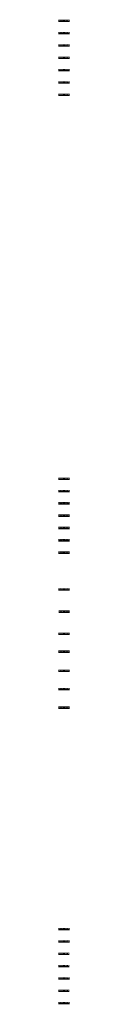
# Model space of a CAD drawing. Units: centimetres. Extents: x 799 to 11399, y -401 to 3391.
# Drawn here: x 799 to 799, y -401 to -393 of the extents above; entities that cross this region are included whole.
import ezdxf

# ---------------------------------------------------------------- set-up
doc = ezdxf.new("R2010")
doc.units = ezdxf.units.CM
doc.header["$MEASUREMENT"] = 0
doc.layers.add('S_OMB', color=150, linetype='CONTINUOUS')

msp = doc.modelspace()

# ---------------------------------------------------------------- hatches: boundary and pattern name
at = {"layer": 'S_OMB'}
h = msp.add_hatch(color=256, dxfattribs=at)
h.paths.add_polyline_path([(799.4458, -393.1473), (799.3558, -393.1473), (799.3558, -393.1573), (799.4458, -393.1573)])
h.paths.add_polyline_path([(799.4458, -393.1373), (799.3558, -393.1373), (799.3558, -393.1473), (799.4458, -393.1473)])
h.paths.add_polyline_path([(799.3863, -393.1437, -1), (799.3913, -393.1437, -1)], flags=16)
h.paths.add_polyline_path([(799.4153, -393.1437, -1), (799.4103, -393.1437, -1)], flags=16)
h.paths.add_polyline_path([(799.3743, -393.1434, -1), (799.3793, -393.1434, -1)], flags=16)
h.paths.add_polyline_path([(799.4273, -393.1434, -1), (799.4223, -393.1434, -1)], flags=16)
h.paths.add_polyline_path([(799.3623, -393.1432, -1), (799.3673, -393.1432, -1)], flags=16)
h.paths.add_polyline_path([(799.4393, -393.1432, -1), (799.4343, -393.1432, -1)], flags=16)
h = msp.add_hatch(color=256, dxfattribs=at)
h.paths.add_polyline_path([(799.4458, -393.2473), (799.3558, -393.2473), (799.3558, -393.2573), (799.4458, -393.2573)])
h.paths.add_polyline_path([(799.4458, -393.2373), (799.3558, -393.2373), (799.3558, -393.2473), (799.4458, -393.2473)])
h.paths.add_polyline_path([(799.3863, -393.2437, -1), (799.3913, -393.2437, -1)], flags=16)
h.paths.add_polyline_path([(799.4153, -393.2437, -1), (799.4103, -393.2437, -1)], flags=16)
h.paths.add_polyline_path([(799.3743, -393.2434, -1), (799.3793, -393.2434, -1)], flags=16)
h.paths.add_polyline_path([(799.4273, -393.2434, -1), (799.4223, -393.2434, -1)], flags=16)
h.paths.add_polyline_path([(799.3623, -393.2432, -1), (799.3673, -393.2432, -1)], flags=16)
h.paths.add_polyline_path([(799.4393, -393.2432, -1), (799.4343, -393.2432, -1)], flags=16)
h = msp.add_hatch(color=256, dxfattribs=at)
h.paths.add_polyline_path([(799.4457, -393.3473), (799.3557, -393.3473), (799.3557, -393.3573), (799.4457, -393.3573)])
h.paths.add_polyline_path([(799.4457, -393.3373), (799.3557, -393.3373), (799.3557, -393.3473), (799.4457, -393.3473)])
h.paths.add_polyline_path([(799.3862, -393.3437, -1), (799.3912, -393.3437, -1)], flags=16)
h.paths.add_polyline_path([(799.4152, -393.3437, -1), (799.4102, -393.3437, -1)], flags=16)
h.paths.add_polyline_path([(799.3742, -393.3434, -1), (799.3792, -393.3434, -1)], flags=16)
h.paths.add_polyline_path([(799.4272, -393.3434, -1), (799.4222, -393.3434, -1)], flags=16)
h.paths.add_polyline_path([(799.3622, -393.3432, -1), (799.3672, -393.3432, -1)], flags=16)
h.paths.add_polyline_path([(799.4392, -393.3432, -1), (799.4342, -393.3432, -1)], flags=16)
h = msp.add_hatch(color=256, dxfattribs=at)
h.paths.add_polyline_path([(799.4457, -393.4473), (799.3557, -393.4473), (799.3557, -393.4573), (799.4457, -393.4573)])
h.paths.add_polyline_path([(799.4457, -393.4373), (799.3557, -393.4373), (799.3557, -393.4473), (799.4457, -393.4473)])
h.paths.add_polyline_path([(799.3862, -393.4437, -1), (799.3912, -393.4437, -1)], flags=16)
h.paths.add_polyline_path([(799.4152, -393.4437, -1), (799.4102, -393.4437, -1)], flags=16)
h.paths.add_polyline_path([(799.3742, -393.4434, -1), (799.3792, -393.4434, -1)], flags=16)
h.paths.add_polyline_path([(799.4272, -393.4434, -1), (799.4222, -393.4434, -1)], flags=16)
h.paths.add_polyline_path([(799.3622, -393.4432, -1), (799.3672, -393.4432, -1)], flags=16)
h.paths.add_polyline_path([(799.4392, -393.4432, -1), (799.4342, -393.4432, -1)], flags=16)
h = msp.add_hatch(color=256, dxfattribs=at)
h.paths.add_polyline_path([(799.4458, -393.5473), (799.3558, -393.5473), (799.3558, -393.5573), (799.4458, -393.5573)])
h.paths.add_polyline_path([(799.4458, -393.5373), (799.3558, -393.5373), (799.3558, -393.5473), (799.4458, -393.5473)])
h.paths.add_polyline_path([(799.3863, -393.5437, -1), (799.3913, -393.5437, -1)], flags=16)
h.paths.add_polyline_path([(799.4153, -393.5437, -1), (799.4103, -393.5437, -1)], flags=16)
h.paths.add_polyline_path([(799.3743, -393.5434, -1), (799.3793, -393.5434, -1)], flags=16)
h.paths.add_polyline_path([(799.4273, -393.5434, -1), (799.4223, -393.5434, -1)], flags=16)
h.paths.add_polyline_path([(799.3623, -393.5432, -1), (799.3673, -393.5432, -1)], flags=16)
h.paths.add_polyline_path([(799.4393, -393.5432, -1), (799.4343, -393.5432, -1)], flags=16)
h = msp.add_hatch(color=256, dxfattribs=at)
h.paths.add_polyline_path([(799.4457, -393.6473), (799.3557, -393.6473), (799.3557, -393.6573), (799.4457, -393.6573)])
h.paths.add_polyline_path([(799.4457, -393.6373), (799.3557, -393.6373), (799.3557, -393.6473), (799.4457, -393.6473)])
h.paths.add_polyline_path([(799.3862, -393.6437, -1), (799.3912, -393.6437, -1)], flags=16)
h.paths.add_polyline_path([(799.4152, -393.6437, -1), (799.4102, -393.6437, -1)], flags=16)
h.paths.add_polyline_path([(799.3742, -393.6434, -1), (799.3792, -393.6434, -1)], flags=16)
h.paths.add_polyline_path([(799.4272, -393.6434, -1), (799.4222, -393.6434, -1)], flags=16)
h.paths.add_polyline_path([(799.3622, -393.6432, -1), (799.3672, -393.6432, -1)], flags=16)
h.paths.add_polyline_path([(799.4392, -393.6432, -1), (799.4342, -393.6432, -1)], flags=16)
h = msp.add_hatch(color=256, dxfattribs=at)
h.paths.add_polyline_path([(799.4458, -393.7473), (799.3558, -393.7473), (799.3558, -393.7573), (799.4458, -393.7573)])
h.paths.add_polyline_path([(799.4458, -393.7373), (799.3558, -393.7373), (799.3558, -393.7473), (799.4458, -393.7473)])
h.paths.add_polyline_path([(799.3863, -393.7437, -1), (799.3913, -393.7437, -1)], flags=16)
h.paths.add_polyline_path([(799.4153, -393.7437, -1), (799.4103, -393.7437, -1)], flags=16)
h.paths.add_polyline_path([(799.3743, -393.7434, -1), (799.3793, -393.7434, -1)], flags=16)
h.paths.add_polyline_path([(799.4273, -393.7434, -1), (799.4223, -393.7434, -1)], flags=16)
h.paths.add_polyline_path([(799.3623, -393.7432, -1), (799.3673, -393.7432, -1)], flags=16)
h.paths.add_polyline_path([(799.4393, -393.7432, -1), (799.4343, -393.7432, -1)], flags=16)
h = msp.add_hatch(color=256, dxfattribs=at)
h.paths.add_polyline_path([(799.4458, -396.8673), (799.3558, -396.8673), (799.3558, -396.8773), (799.4458, -396.8773)])
h.paths.add_polyline_path([(799.4458, -396.8573), (799.3558, -396.8573), (799.3558, -396.8673), (799.4458, -396.8673)])
h.paths.add_polyline_path([(799.3863, -396.8637, -1), (799.3913, -396.8637, -1)], flags=16)
h.paths.add_polyline_path([(799.4153, -396.8637, -1), (799.4103, -396.8637, -1)], flags=16)
h.paths.add_polyline_path([(799.3743, -396.8634, -1), (799.3793, -396.8634, -1)], flags=16)
h.paths.add_polyline_path([(799.4273, -396.8634, -1), (799.4223, -396.8634, -1)], flags=16)
h.paths.add_polyline_path([(799.3623, -396.8632, -1), (799.3673, -396.8632, -1)], flags=16)
h.paths.add_polyline_path([(799.4393, -396.8632, -1), (799.4343, -396.8632, -1)], flags=16)
h = msp.add_hatch(color=256, dxfattribs=at)
h.paths.add_polyline_path([(799.4458, -396.9673), (799.3558, -396.9673), (799.3558, -396.9773), (799.4458, -396.9773)])
h.paths.add_polyline_path([(799.4458, -396.9573), (799.3558, -396.9573), (799.3558, -396.9673), (799.4458, -396.9673)])
h.paths.add_polyline_path([(799.3863, -396.9637, -1), (799.3913, -396.9637, -1)], flags=16)
h.paths.add_polyline_path([(799.4153, -396.9637, -1), (799.4103, -396.9637, -1)], flags=16)
h.paths.add_polyline_path([(799.3743, -396.9634, -1), (799.3793, -396.9634, -1)], flags=16)
h.paths.add_polyline_path([(799.4273, -396.9634, -1), (799.4223, -396.9634, -1)], flags=16)
h.paths.add_polyline_path([(799.3623, -396.9632, -1), (799.3673, -396.9632, -1)], flags=16)
h.paths.add_polyline_path([(799.4393, -396.9632, -1), (799.4343, -396.9632, -1)], flags=16)
h = msp.add_hatch(color=256, dxfattribs=at)
h.paths.add_polyline_path([(799.4457, -397.0673), (799.3557, -397.0673), (799.3557, -397.0773), (799.4457, -397.0773)])
h.paths.add_polyline_path([(799.4457, -397.0573), (799.3557, -397.0573), (799.3557, -397.0673), (799.4457, -397.0673)])
h.paths.add_polyline_path([(799.3862, -397.0637, -1), (799.3912, -397.0637, -1)], flags=16)
h.paths.add_polyline_path([(799.4152, -397.0637, -1), (799.4102, -397.0637, -1)], flags=16)
h.paths.add_polyline_path([(799.3742, -397.0634, -1), (799.3792, -397.0634, -1)], flags=16)
h.paths.add_polyline_path([(799.4272, -397.0634, -1), (799.4222, -397.0634, -1)], flags=16)
h.paths.add_polyline_path([(799.3622, -397.0632, -1), (799.3672, -397.0632, -1)], flags=16)
h.paths.add_polyline_path([(799.4392, -397.0632, -1), (799.4342, -397.0632, -1)], flags=16)
h = msp.add_hatch(color=256, dxfattribs=at)
h.paths.add_polyline_path([(799.4457, -397.1673), (799.3557, -397.1673), (799.3557, -397.1773), (799.4457, -397.1773)])
h.paths.add_polyline_path([(799.4457, -397.1573), (799.3557, -397.1573), (799.3557, -397.1673), (799.4457, -397.1673)])
h.paths.add_polyline_path([(799.3862, -397.1637, -1), (799.3912, -397.1637, -1)], flags=16)
h.paths.add_polyline_path([(799.4152, -397.1637, -1), (799.4102, -397.1637, -1)], flags=16)
h.paths.add_polyline_path([(799.3742, -397.1634, -1), (799.3792, -397.1634, -1)], flags=16)
h.paths.add_polyline_path([(799.4272, -397.1634, -1), (799.4222, -397.1634, -1)], flags=16)
h.paths.add_polyline_path([(799.3622, -397.1632, -1), (799.3672, -397.1632, -1)], flags=16)
h.paths.add_polyline_path([(799.4392, -397.1632, -1), (799.4342, -397.1632, -1)], flags=16)
h = msp.add_hatch(color=256, dxfattribs=at)
h.paths.add_polyline_path([(799.4458, -397.2673), (799.3558, -397.2673), (799.3558, -397.2773), (799.4458, -397.2773)])
h.paths.add_polyline_path([(799.4458, -397.2573), (799.3558, -397.2573), (799.3558, -397.2673), (799.4458, -397.2673)])
h.paths.add_polyline_path([(799.3863, -397.2637, -1), (799.3913, -397.2637, -1)], flags=16)
h.paths.add_polyline_path([(799.4153, -397.2637, -1), (799.4103, -397.2637, -1)], flags=16)
h.paths.add_polyline_path([(799.3743, -397.2634, -1), (799.3793, -397.2634, -1)], flags=16)
h.paths.add_polyline_path([(799.4273, -397.2634, -1), (799.4223, -397.2634, -1)], flags=16)
h.paths.add_polyline_path([(799.3623, -397.2632, -1), (799.3673, -397.2632, -1)], flags=16)
h.paths.add_polyline_path([(799.4393, -397.2632, -1), (799.4343, -397.2632, -1)], flags=16)
h = msp.add_hatch(color=256, dxfattribs=at)
h.paths.add_polyline_path([(799.4457, -397.3673), (799.3557, -397.3673), (799.3557, -397.3773), (799.4457, -397.3773)])
h.paths.add_polyline_path([(799.4457, -397.3573), (799.3557, -397.3573), (799.3557, -397.3673), (799.4457, -397.3673)])
h.paths.add_polyline_path([(799.3862, -397.3637, -1), (799.3912, -397.3637, -1)], flags=16)
h.paths.add_polyline_path([(799.4152, -397.3637, -1), (799.4102, -397.3637, -1)], flags=16)
h.paths.add_polyline_path([(799.3742, -397.3634, -1), (799.3792, -397.3634, -1)], flags=16)
h.paths.add_polyline_path([(799.4272, -397.3634, -1), (799.4222, -397.3634, -1)], flags=16)
h.paths.add_polyline_path([(799.3622, -397.3632, -1), (799.3672, -397.3632, -1)], flags=16)
h.paths.add_polyline_path([(799.4392, -397.3632, -1), (799.4342, -397.3632, -1)], flags=16)
h = msp.add_hatch(color=256, dxfattribs=at)
h.paths.add_polyline_path([(799.4458, -397.4673), (799.3558, -397.4673), (799.3558, -397.4773), (799.4458, -397.4773)])
h.paths.add_polyline_path([(799.4458, -397.4573), (799.3558, -397.4573), (799.3558, -397.4673), (799.4458, -397.4673)])
h.paths.add_polyline_path([(799.3863, -397.4637, -1), (799.3913, -397.4637, -1)], flags=16)
h.paths.add_polyline_path([(799.4153, -397.4637, -1), (799.4103, -397.4637, -1)], flags=16)
h.paths.add_polyline_path([(799.3743, -397.4634, -1), (799.3793, -397.4634, -1)], flags=16)
h.paths.add_polyline_path([(799.4273, -397.4634, -1), (799.4223, -397.4634, -1)], flags=16)
h.paths.add_polyline_path([(799.3623, -397.4632, -1), (799.3673, -397.4632, -1)], flags=16)
h.paths.add_polyline_path([(799.4393, -397.4632, -1), (799.4343, -397.4632, -1)], flags=16)
h = msp.add_hatch(color=256, dxfattribs=at)
h.paths.add_polyline_path([(799.446, -397.7673), (799.356, -397.7673), (799.356, -397.7773), (799.446, -397.7773)])
h.paths.add_polyline_path([(799.446, -397.7573), (799.356, -397.7573), (799.356, -397.7673), (799.446, -397.7673)])
h.paths.add_polyline_path([(799.3865, -397.7637, -1), (799.3915, -397.7637, -1)], flags=16)
h.paths.add_polyline_path([(799.4155, -397.7637, -1), (799.4105, -397.7637, -1)], flags=16)
h.paths.add_polyline_path([(799.3745, -397.7634, -1), (799.3795, -397.7634, -1)], flags=16)
h.paths.add_polyline_path([(799.4275, -397.7634, -1), (799.4225, -397.7634, -1)], flags=16)
h.paths.add_polyline_path([(799.3625, -397.7632, -1), (799.3675, -397.7632, -1)], flags=16)
h.paths.add_polyline_path([(799.4395, -397.7632, -1), (799.4345, -397.7632, -1)], flags=16)
h = msp.add_hatch(color=256, dxfattribs=at)
h.paths.add_polyline_path([(799.4464, -397.9473), (799.3564, -397.9473), (799.3564, -397.9573), (799.4464, -397.9573)])
h.paths.add_polyline_path([(799.4464, -397.9373), (799.3564, -397.9373), (799.3564, -397.9473), (799.4464, -397.9473)])
h.paths.add_polyline_path([(799.3869, -397.9437, -1), (799.3919, -397.9437, -1)], flags=16)
h.paths.add_polyline_path([(799.4159, -397.9437, -1), (799.4109, -397.9437, -1)], flags=16)
h.paths.add_polyline_path([(799.3749, -397.9434, -1), (799.3799, -397.9434, -1)], flags=16)
h.paths.add_polyline_path([(799.4279, -397.9434, -1), (799.4229, -397.9434, -1)], flags=16)
h.paths.add_polyline_path([(799.3629, -397.9432, -1), (799.3679, -397.9432, -1)], flags=16)
h.paths.add_polyline_path([(799.4399, -397.9432, -1), (799.4349, -397.9432, -1)], flags=16)
h = msp.add_hatch(color=256, dxfattribs=at)
h.paths.add_polyline_path([(799.4458, -398.1273), (799.3558, -398.1273), (799.3558, -398.1373), (799.4458, -398.1373)])
h.paths.add_polyline_path([(799.4458, -398.1173), (799.3558, -398.1173), (799.3558, -398.1273), (799.4458, -398.1273)])
h.paths.add_polyline_path([(799.3863, -398.1237, -1), (799.3913, -398.1237, -1)], flags=16)
h.paths.add_polyline_path([(799.4153, -398.1237, -1), (799.4103, -398.1237, -1)], flags=16)
h.paths.add_polyline_path([(799.3743, -398.1234, -1), (799.3793, -398.1234, -1)], flags=16)
h.paths.add_polyline_path([(799.4273, -398.1234, -1), (799.4223, -398.1234, -1)], flags=16)
h.paths.add_polyline_path([(799.3623, -398.1232, -1), (799.3673, -398.1232, -1)], flags=16)
h.paths.add_polyline_path([(799.4393, -398.1232, -1), (799.4343, -398.1232, -1)], flags=16)
h = msp.add_hatch(color=256, dxfattribs=at)
h.paths.add_polyline_path([(799.4458, -398.2723), (799.3558, -398.2723), (799.3558, -398.2823), (799.4458, -398.2823)])
h.paths.add_polyline_path([(799.4458, -398.2623), (799.3558, -398.2623), (799.3558, -398.2723), (799.4458, -398.2723)])
h.paths.add_polyline_path([(799.3863, -398.2687, -1), (799.3913, -398.2687, -1)], flags=16)
h.paths.add_polyline_path([(799.4153, -398.2687, -1), (799.4103, -398.2687, -1)], flags=16)
h.paths.add_polyline_path([(799.3743, -398.2684, -1), (799.3793, -398.2684, -1)], flags=16)
h.paths.add_polyline_path([(799.4273, -398.2684, -1), (799.4223, -398.2684, -1)], flags=16)
h.paths.add_polyline_path([(799.3623, -398.2682, -1), (799.3673, -398.2682, -1)], flags=16)
h.paths.add_polyline_path([(799.4393, -398.2682, -1), (799.4343, -398.2682, -1)], flags=16)
h = msp.add_hatch(color=256, dxfattribs=at)
h.paths.add_polyline_path([(799.4462, -398.4273), (799.3562, -398.4273), (799.3562, -398.4373), (799.4462, -398.4373)])
h.paths.add_polyline_path([(799.4462, -398.4173), (799.3562, -398.4173), (799.3562, -398.4273), (799.4462, -398.4273)])
h.paths.add_polyline_path([(799.3867, -398.4237, -1), (799.3917, -398.4237, -1)], flags=16)
h.paths.add_polyline_path([(799.4157, -398.4237, -1), (799.4107, -398.4237, -1)], flags=16)
h.paths.add_polyline_path([(799.3747, -398.4234, -1), (799.3797, -398.4234, -1)], flags=16)
h.paths.add_polyline_path([(799.4277, -398.4234, -1), (799.4227, -398.4234, -1)], flags=16)
h.paths.add_polyline_path([(799.3627, -398.4232, -1), (799.3677, -398.4232, -1)], flags=16)
h.paths.add_polyline_path([(799.4397, -398.4232, -1), (799.4347, -398.4232, -1)], flags=16)
h = msp.add_hatch(color=256, dxfattribs=at)
h.paths.add_polyline_path([(799.4458, -398.5773), (799.3558, -398.5773), (799.3558, -398.5873), (799.4458, -398.5873)])
h.paths.add_polyline_path([(799.4458, -398.5673), (799.3558, -398.5673), (799.3558, -398.5773), (799.4458, -398.5773)])
h.paths.add_polyline_path([(799.3863, -398.5737, -1), (799.3913, -398.5737, -1)], flags=16)
h.paths.add_polyline_path([(799.4153, -398.5737, -1), (799.4103, -398.5737, -1)], flags=16)
h.paths.add_polyline_path([(799.3743, -398.5734, -1), (799.3793, -398.5734, -1)], flags=16)
h.paths.add_polyline_path([(799.4273, -398.5734, -1), (799.4223, -398.5734, -1)], flags=16)
h.paths.add_polyline_path([(799.3623, -398.5732, -1), (799.3673, -398.5732, -1)], flags=16)
h.paths.add_polyline_path([(799.4393, -398.5732, -1), (799.4343, -398.5732, -1)], flags=16)
h = msp.add_hatch(color=256, dxfattribs=at)
h.paths.add_polyline_path([(799.4458, -398.7273), (799.3558, -398.7273), (799.3558, -398.7373), (799.4458, -398.7373)])
h.paths.add_polyline_path([(799.4458, -398.7173), (799.3558, -398.7173), (799.3558, -398.7273), (799.4458, -398.7273)])
h.paths.add_polyline_path([(799.3863, -398.7237, -1), (799.3913, -398.7237, -1)], flags=16)
h.paths.add_polyline_path([(799.4153, -398.7237, -1), (799.4103, -398.7237, -1)], flags=16)
h.paths.add_polyline_path([(799.3743, -398.7234, -1), (799.3793, -398.7234, -1)], flags=16)
h.paths.add_polyline_path([(799.4273, -398.7234, -1), (799.4223, -398.7234, -1)], flags=16)
h.paths.add_polyline_path([(799.3623, -398.7232, -1), (799.3673, -398.7232, -1)], flags=16)
h.paths.add_polyline_path([(799.4393, -398.7232, -1), (799.4343, -398.7232, -1)], flags=16)
h = msp.add_hatch(color=256, dxfattribs=at)
h.paths.add_polyline_path([(799.4457, -400.5273), (799.3557, -400.5273), (799.3557, -400.5373), (799.4457, -400.5373)])
h.paths.add_polyline_path([(799.4457, -400.5173), (799.3557, -400.5173), (799.3557, -400.5273), (799.4457, -400.5273)])
h.paths.add_polyline_path([(799.3862, -400.5237, -1), (799.3912, -400.5237, -1)], flags=16)
h.paths.add_polyline_path([(799.4152, -400.5237, -1), (799.4102, -400.5237, -1)], flags=16)
h.paths.add_polyline_path([(799.3742, -400.5234, -1), (799.3792, -400.5234, -1)], flags=16)
h.paths.add_polyline_path([(799.4272, -400.5234, -1), (799.4222, -400.5234, -1)], flags=16)
h.paths.add_polyline_path([(799.3622, -400.5232, -1), (799.3672, -400.5232, -1)], flags=16)
h.paths.add_polyline_path([(799.4392, -400.5232, -1), (799.4342, -400.5232, -1)], flags=16)
h = msp.add_hatch(color=256, dxfattribs=at)
h.paths.add_polyline_path([(799.4457, -400.6273), (799.3557, -400.6273), (799.3557, -400.6373), (799.4457, -400.6373)])
h.paths.add_polyline_path([(799.4457, -400.6173), (799.3557, -400.6173), (799.3557, -400.6273), (799.4457, -400.6273)])
h.paths.add_polyline_path([(799.3862, -400.6237, -1), (799.3912, -400.6237, -1)], flags=16)
h.paths.add_polyline_path([(799.4152, -400.6237, -1), (799.4102, -400.6237, -1)], flags=16)
h.paths.add_polyline_path([(799.3742, -400.6234, -1), (799.3792, -400.6234, -1)], flags=16)
h.paths.add_polyline_path([(799.4272, -400.6234, -1), (799.4222, -400.6234, -1)], flags=16)
h.paths.add_polyline_path([(799.3622, -400.6232, -1), (799.3672, -400.6232, -1)], flags=16)
h.paths.add_polyline_path([(799.4392, -400.6232, -1), (799.4342, -400.6232, -1)], flags=16)
h = msp.add_hatch(color=256, dxfattribs=at)
h.paths.add_polyline_path([(799.4455, -400.7273), (799.3555, -400.7273), (799.3555, -400.7373), (799.4455, -400.7373)])
h.paths.add_polyline_path([(799.4455, -400.7173), (799.3555, -400.7173), (799.3555, -400.7273), (799.4455, -400.7273)])
h.paths.add_polyline_path([(799.386, -400.7237, -1), (799.391, -400.7237, -1)], flags=16)
h.paths.add_polyline_path([(799.415, -400.7237, -1), (799.41, -400.7237, -1)], flags=16)
h.paths.add_polyline_path([(799.374, -400.7234, -1), (799.379, -400.7234, -1)], flags=16)
h.paths.add_polyline_path([(799.427, -400.7234, -1), (799.422, -400.7234, -1)], flags=16)
h.paths.add_polyline_path([(799.362, -400.7232, -1), (799.367, -400.7232, -1)], flags=16)
h.paths.add_polyline_path([(799.439, -400.7232, -1), (799.434, -400.7232, -1)], flags=16)
h = msp.add_hatch(color=256, dxfattribs=at)
h.paths.add_polyline_path([(799.4455, -400.8273), (799.3555, -400.8273), (799.3555, -400.8373), (799.4455, -400.8373)])
h.paths.add_polyline_path([(799.4455, -400.8173), (799.3555, -400.8173), (799.3555, -400.8273), (799.4455, -400.8273)])
h.paths.add_polyline_path([(799.386, -400.8237, -1), (799.391, -400.8237, -1)], flags=16)
h.paths.add_polyline_path([(799.415, -400.8237, -1), (799.41, -400.8237, -1)], flags=16)
h.paths.add_polyline_path([(799.374, -400.8234, -1), (799.379, -400.8234, -1)], flags=16)
h.paths.add_polyline_path([(799.427, -400.8234, -1), (799.422, -400.8234, -1)], flags=16)
h.paths.add_polyline_path([(799.362, -400.8232, -1), (799.367, -400.8232, -1)], flags=16)
h.paths.add_polyline_path([(799.439, -400.8232, -1), (799.434, -400.8232, -1)], flags=16)
h = msp.add_hatch(color=256, dxfattribs=at)
h.paths.add_polyline_path([(799.4457, -400.9273), (799.3557, -400.9273), (799.3557, -400.9373), (799.4457, -400.9373)])
h.paths.add_polyline_path([(799.4457, -400.9173), (799.3557, -400.9173), (799.3557, -400.9273), (799.4457, -400.9273)])
h.paths.add_polyline_path([(799.3862, -400.9237, -1), (799.3912, -400.9237, -1)], flags=16)
h.paths.add_polyline_path([(799.4152, -400.9237, -1), (799.4102, -400.9237, -1)], flags=16)
h.paths.add_polyline_path([(799.3742, -400.9234, -1), (799.3792, -400.9234, -1)], flags=16)
h.paths.add_polyline_path([(799.4272, -400.9234, -1), (799.4222, -400.9234, -1)], flags=16)
h.paths.add_polyline_path([(799.3622, -400.9232, -1), (799.3672, -400.9232, -1)], flags=16)
h.paths.add_polyline_path([(799.4392, -400.9232, -1), (799.4342, -400.9232, -1)], flags=16)
h = msp.add_hatch(color=256, dxfattribs=at)
h.paths.add_polyline_path([(799.4455, -401.0273), (799.3555, -401.0273), (799.3555, -401.0373), (799.4455, -401.0373)])
h.paths.add_polyline_path([(799.4455, -401.0173), (799.3555, -401.0173), (799.3555, -401.0273), (799.4455, -401.0273)])
h.paths.add_polyline_path([(799.386, -401.0237, -1), (799.391, -401.0237, -1)], flags=16)
h.paths.add_polyline_path([(799.415, -401.0237, -1), (799.41, -401.0237, -1)], flags=16)
h.paths.add_polyline_path([(799.374, -401.0234, -1), (799.379, -401.0234, -1)], flags=16)
h.paths.add_polyline_path([(799.427, -401.0234, -1), (799.422, -401.0234, -1)], flags=16)
h.paths.add_polyline_path([(799.362, -401.0232, -1), (799.367, -401.0232, -1)], flags=16)
h.paths.add_polyline_path([(799.439, -401.0232, -1), (799.434, -401.0232, -1)], flags=16)
h = msp.add_hatch(color=256, dxfattribs=at)
h.paths.add_polyline_path([(799.4457, -401.1273), (799.3557, -401.1273), (799.3557, -401.1373), (799.4457, -401.1373)])
h.paths.add_polyline_path([(799.4457, -401.1173), (799.3557, -401.1173), (799.3557, -401.1273), (799.4457, -401.1273)])
h.paths.add_polyline_path([(799.3862, -401.1237, -1), (799.3912, -401.1237, -1)], flags=16)
h.paths.add_polyline_path([(799.4152, -401.1237, -1), (799.4102, -401.1237, -1)], flags=16)
h.paths.add_polyline_path([(799.3742, -401.1234, -1), (799.3792, -401.1234, -1)], flags=16)
h.paths.add_polyline_path([(799.4272, -401.1234, -1), (799.4222, -401.1234, -1)], flags=16)
h.paths.add_polyline_path([(799.3622, -401.1232, -1), (799.3672, -401.1232, -1)], flags=16)
h.paths.add_polyline_path([(799.4392, -401.1232, -1), (799.4342, -401.1232, -1)], flags=16)

doc.saveas('drawing.dxf')
